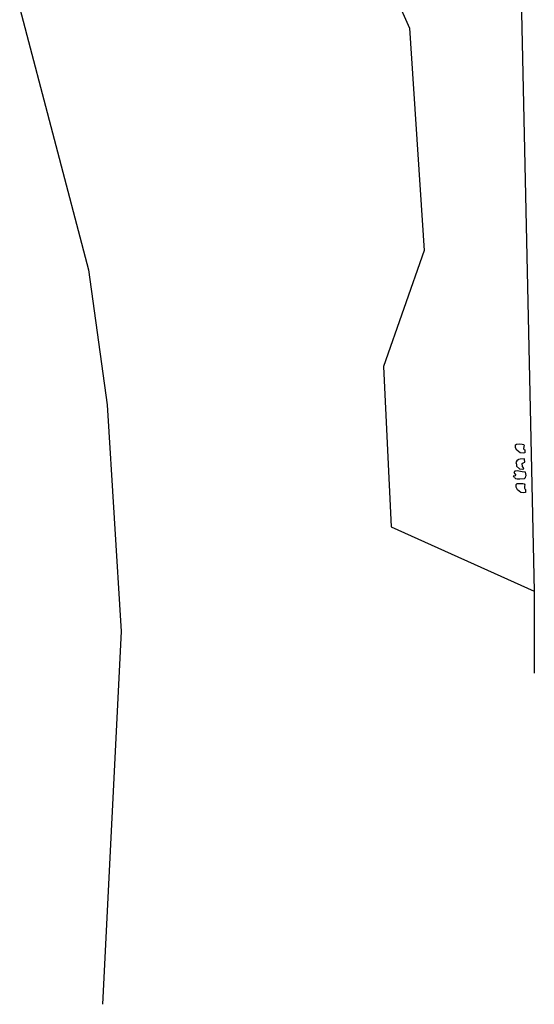
# Model space of a CAD drawing. Extents: x 6580507 to 6582326, y 4671581 to 4671895.
# Drawn here: x 6580616 to 6580649, y 4671581 to 4671644 of the extents above; entities that cross this region are included whole.
import ezdxf

# ---------------------------------------------------------------- set-up
doc = ezdxf.new("R2010")
doc.units = 0
doc.header["$LTSCALE"] = 0.1
doc.linetypes.add('GRANICA_KO', pattern=[3, 1, 1, 1])
doc.layers.add('OGRADE', color=120, linetype='Continuous')
doc.layers.add('PARCELE_GRANICE', color=165, linetype='Continuous')

# ---------------------------------------------------------------- blocks, each defined once
blk = doc.blocks.new('TK114_1')
at = {"linetype": 'Continuous'}
for p, q in [((-1.23, 0.62), (-1.06, 0.71)), ((-1.06, 0.71), (-0.89, 0.7)), ((-0.89, 0.7), (-0.83, 0.64)), ((-0.83, 0.64), (-0.83, 0.45)), ((-0.52, 0.64), (-0.54, 0.46)), ((-0.51, 0.75), (-0.52, 0.64)), ((-0.43, 0.81), (-0.51, 0.75)), ((-0.35, 0.89), (-0.41, 0.82)), ((-0.33, 0.75), (-0.35, 0.89)), ((-0.29, 0.71), (-0.33, 0.75)), ((-0.11, 0.84), (-0.29, 0.71)), ((-0.04, 0.78), (-0.11, 0.84)), ((-0.02, 0.62), (-0.04, 0.78)), ((0.28, 0.66), (0.1, 0.47)), ((0.36, 0.65), (0.28, 0.66)), ((0.4, 0.66), (0.36, 0.65)), ((0.46, 0.68), (0.4, 0.66)), ((0.52, 0.7), (0.46, 0.68)), ((0.61, 0.64), (0.52, 0.7)), ((0.69, 0.54), (0.61, 0.64)), ((1.29, 0.61), (1.46, 0.7)), ((1.46, 0.7), (1.63, 0.69)), ((1.63, 0.69), (1.69, 0.63)), ((1.69, 0.63), (1.69, 0.44)), ((-1.43, 0.22), (-1.4, 0.42)), ((-1.4, 0.13), (-1.43, 0.22)), ((-1.4, 0.42), (-1.23, 0.62)), ((-1.32, 0.12), (-1.4, 0.13)), ((-1.29, 0.11), (-1.32, 0.12)), ((-1.22, 0.11), (-1.29, 0.12)), ((-1.18, 0.15), (-1.22, 0.11)), ((-1.14, 0.19), (-1.18, 0.15)), ((-1, 0.18), (-1.14, 0.19)), ((-0.92, 0.16), (-1, 0.18)), ((-0.86, 0.2), (-0.92, 0.16)), ((-0.84, 0.28), (-0.86, 0.2)), ((-0.83, 0.45), (-0.84, 0.28)), ((-0.54, 0.46), (-0.52, 0.16)), ((-0.52, 0.16), (-0.46, 0.11)), ((-0.46, 0.11), (-0.37, 0.08)), ((-0.37, 0.08), (-0.33, 0.06)), ((-0.33, 0.06), (-0.12, 0.09)), ((-0.12, 0.09), (-0.09, 0.31)), ((-0.09, 0.31), (-0.02, 0.62)), ((0.1, 0.47), (0.09, 0.3)), ((0.09, 0.3), (0.1, 0.2)), ((0.1, 0.2), (0.16, 0.22)), ((0.16, 0.22), (0.25, 0.27)), ((0.25, 0.27), (0.45, 0.29)), ((0.45, 0.29), (0.48, 0.23)), ((0.48, 0.23), (0.52, 0.13)), ((0.52, 0.13), (0.71, 0.15)), ((0.71, 0.52), (0.68, 0.54)), ((0.73, 0.42), (0.71, 0.52)), ((0.71, 0.15), (0.74, 0.16)), ((0.74, 0.16), (0.73, 0.42)), ((1.09, 0.21), (1.12, 0.41)), ((1.12, 0.12), (1.09, 0.21)), ((1.12, 0.41), (1.29, 0.61)), ((1.2, 0.11), (1.12, 0.12)), ((1.23, 0.11), (1.2, 0.11)), ((1.3, 0.1), (1.23, 0.11)), ((1.34, 0.14), (1.3, 0.1)), ((1.38, 0.18), (1.34, 0.14)), ((1.52, 0.17), (1.38, 0.18)), ((1.61, 0.15), (1.52, 0.17)), ((1.66, 0.19), (1.61, 0.15)), ((1.68, 0.27), (1.66, 0.19)), ((1.69, 0.44), (1.68, 0.27))]:
    blk.add_line(p, q, dxfattribs=at)

msp = doc.modelspace()

# ---------------------------------------------------------------- linework, layer by layer
at = {"layer": 'PARCELE_GRANICE'}
for p, q in [((6580636.61, 4671652.31), (6580640.59, 4671643.27)), ((6580647.72, 4671645.3), (6580648.55, 4671607.4)), ((6580640.59, 4671643.27), (6580641.53, 4671629.11)), ((6580641.53, 4671629.11), (6580638.95, 4671621.72)), ((6580638.95, 4671621.72), (6580639.42, 4671611.5)), ((6580639.42, 4671611.5), (6580648.55, 4671607.4)), ((6580648.55, 4671607.4), (6580648.55, 4671602.19))]:
    msp.add_line(p, q, dxfattribs=at)
at = {"layer": 'PARCELE_GRANICE', "color": 7, "linetype": 'GRANICA_KO'}
for p, q in [((6580615.76, 4671644.51), (6580620.14, 4671627.87)), ((6580620.14, 4671627.87), (6580621.34, 4671619.27)), ((6580621.34, 4671619.27), (6580622.22, 4671604.83)), ((6580622.22, 4671604.83), (6580621.03, 4671581.09))]:
    msp.add_line(p, q, dxfattribs=at)

# ---------------------------------------------------------------- block references
at = {"layer": 'OGRADE', "rotation": 91.25419561092937}
msp.add_blockref('TK114_1', (6580648.08, 4671615.1), dxfattribs=at)

doc.saveas('drawing.dxf')
